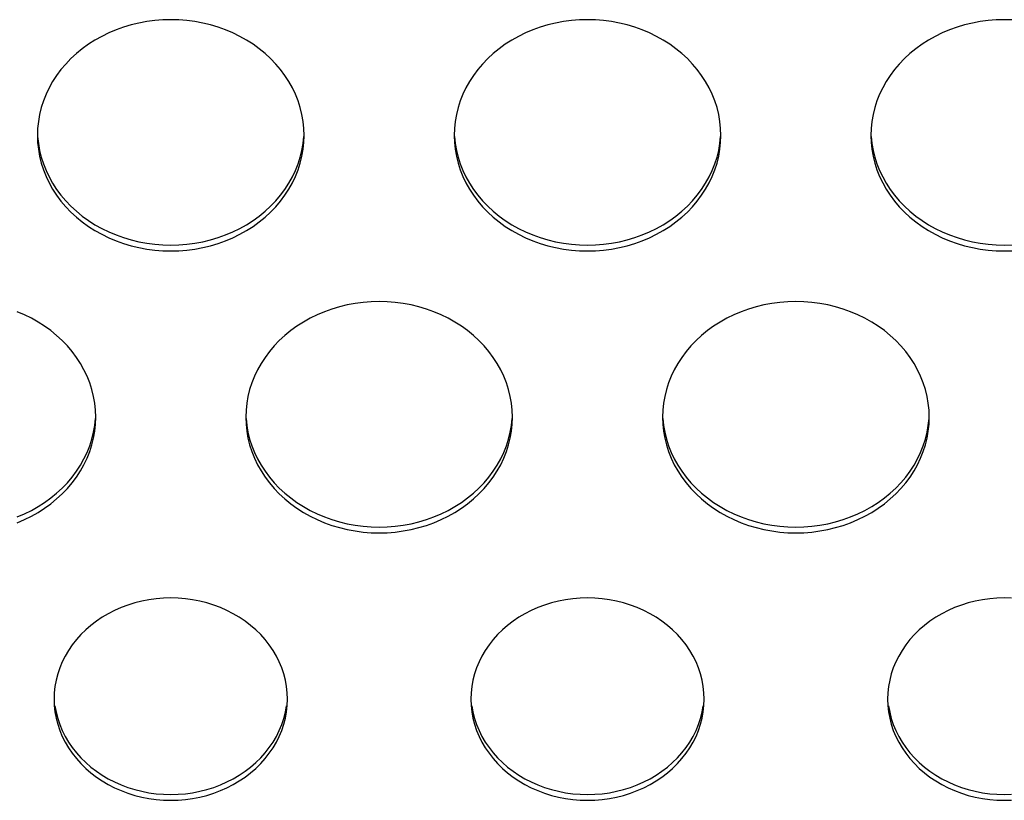
# Model space of a CAD drawing. Extents: x -14097 to 30563, y -26662 to 9051.
# Drawn here: x -10989 to -10930, y -22515 to -22468 of the extents above; entities that cross this region are included whole.
import ezdxf

# ---------------------------------------------------------------- set-up
doc = ezdxf.new("R2010")
doc.units = 0
doc.layers.add('LINEE_SPESSE', color=7, linetype='CONTINUOUS')

msp = doc.modelspace()

# ---------------------------------------------------------------- linework, layer by layer
at = {"layer": 'LINEE_SPESSE', "color": 7, "linetype": 'Continuous'}
for points in [[(-10972.244, -22475.016), (-10972.259, -22474.596), (-10972.302, -22474.18), (-10972.375, -22473.766), (-10972.476, -22473.356), (-10972.606, -22472.952), (-10972.764, -22472.556), (-10972.949, -22472.169), (-10973.16, -22471.793), (-10973.398, -22471.428), (-10973.66, -22471.076), (-10973.947, -22470.739), (-10974.256, -22470.417), (-10974.587, -22470.112), (-10974.939, -22469.825), (-10975.31, -22469.556), (-10975.699, -22469.308), (-10976.105, -22469.081), (-10976.526, -22468.875), (-10976.961, -22468.692), (-10977.407, -22468.531), (-10977.864, -22468.395), (-10978.329, -22468.282), (-10978.802, -22468.194), (-10979.28, -22468.131), (-10979.761, -22468.093), (-10980.244, -22468.081), (-10980.727, -22468.093), (-10981.208, -22468.131), (-10981.686, -22468.194), (-10982.159, -22468.282), (-10982.624, -22468.395), (-10983.081, -22468.531), (-10983.527, -22468.692), (-10983.962, -22468.875), (-10984.383, -22469.081), (-10984.789, -22469.308), (-10985.178, -22469.556), (-10985.549, -22469.825), (-10985.901, -22470.112), (-10986.232, -22470.417), (-10986.541, -22470.739), (-10986.828, -22471.076), (-10987.09, -22471.428), (-10987.328, -22471.793), (-10987.539, -22472.169), (-10987.724, -22472.556), (-10987.882, -22472.952), (-10988.012, -22473.356), (-10988.113, -22473.766), (-10988.186, -22474.18), (-10988.229, -22474.596), (-10988.244, -22475.016)], [(-10947.244, -22475.016), (-10947.259, -22474.596), (-10947.302, -22474.18), (-10947.375, -22473.766), (-10947.476, -22473.356), (-10947.606, -22472.952), (-10947.764, -22472.556), (-10947.949, -22472.169), (-10948.16, -22471.793), (-10948.398, -22471.428), (-10948.66, -22471.076), (-10948.947, -22470.739), (-10949.256, -22470.417), (-10949.587, -22470.112), (-10949.939, -22469.825), (-10950.31, -22469.556), (-10950.699, -22469.308), (-10951.105, -22469.081), (-10951.526, -22468.875), (-10951.961, -22468.692), (-10952.407, -22468.531), (-10952.864, -22468.395), (-10953.329, -22468.282), (-10953.802, -22468.194), (-10954.28, -22468.131), (-10954.761, -22468.093), (-10955.244, -22468.081), (-10955.727, -22468.093), (-10956.208, -22468.131), (-10956.686, -22468.194), (-10957.159, -22468.282), (-10957.624, -22468.395), (-10958.081, -22468.531), (-10958.527, -22468.692), (-10958.962, -22468.875), (-10959.383, -22469.081), (-10959.789, -22469.308), (-10960.178, -22469.556), (-10960.549, -22469.825), (-10960.901, -22470.112), (-10961.232, -22470.417), (-10961.541, -22470.739), (-10961.828, -22471.076), (-10962.09, -22471.428), (-10962.328, -22471.793), (-10962.539, -22472.169), (-10962.724, -22472.556), (-10962.882, -22472.952), (-10963.012, -22473.356), (-10963.113, -22473.766), (-10963.186, -22474.18), (-10963.229, -22474.596), (-10963.244, -22475.016)], [(-10929.761, -22468.093), (-10930.244, -22468.081), (-10930.727, -22468.093), (-10931.208, -22468.131), (-10931.686, -22468.194), (-10932.159, -22468.282), (-10932.624, -22468.395), (-10933.081, -22468.531), (-10933.527, -22468.692), (-10933.962, -22468.875), (-10934.383, -22469.081), (-10934.789, -22469.308), (-10935.178, -22469.556), (-10935.549, -22469.825), (-10935.901, -22470.112), (-10936.232, -22470.417), (-10936.541, -22470.739), (-10936.828, -22471.076), (-10937.09, -22471.428), (-10937.328, -22471.793), (-10937.539, -22472.169), (-10937.724, -22472.556), (-10937.882, -22472.952), (-10938.012, -22473.356), (-10938.113, -22473.766), (-10938.186, -22474.18), (-10938.229, -22474.596), (-10938.244, -22475.016)], [(-10988.244, -22475.016), (-10988.229, -22475.435), (-10988.186, -22475.852), (-10988.113, -22476.266), (-10988.012, -22476.675), (-10987.882, -22477.079), (-10987.724, -22477.475), (-10987.539, -22477.862), (-10987.328, -22478.239), (-10987.09, -22478.604), (-10986.828, -22478.955), (-10986.541, -22479.293), (-10986.232, -22479.615), (-10985.901, -22479.92), (-10985.549, -22480.207), (-10985.178, -22480.475), (-10984.789, -22480.723), (-10984.383, -22480.951), (-10983.962, -22481.157), (-10983.527, -22481.34), (-10983.081, -22481.5), (-10982.624, -22481.637), (-10982.159, -22481.749), (-10981.686, -22481.837), (-10981.208, -22481.9), (-10980.727, -22481.938), (-10980.244, -22481.951), (-10979.761, -22481.938), (-10979.28, -22481.9), (-10978.802, -22481.837), (-10978.329, -22481.749), (-10977.864, -22481.637), (-10977.407, -22481.5), (-10976.961, -22481.34), (-10976.526, -22481.157), (-10976.105, -22480.951), (-10975.699, -22480.723), (-10975.31, -22480.475), (-10974.939, -22480.207), (-10974.587, -22479.92), (-10974.256, -22479.615), (-10973.947, -22479.293), (-10973.66, -22478.955), (-10973.398, -22478.604), (-10973.16, -22478.239), (-10972.949, -22477.862), (-10972.764, -22477.475), (-10972.606, -22477.079), (-10972.476, -22476.675), (-10972.375, -22476.266), (-10972.302, -22475.852), (-10972.259, -22475.435), (-10972.244, -22475.016)], [(-10988.229, -22475.086), (-10988.186, -22475.503), (-10988.113, -22475.917), (-10988.012, -22476.326), (-10987.882, -22476.73), (-10987.724, -22477.126), (-10987.539, -22477.513), (-10987.328, -22477.89), (-10987.09, -22478.255), (-10986.828, -22478.606), (-10986.541, -22478.944), (-10986.232, -22479.266), (-10985.901, -22479.571), (-10985.549, -22479.858), (-10985.178, -22480.126), (-10984.789, -22480.374), (-10984.383, -22480.602), (-10983.962, -22480.808), (-10983.527, -22480.991), (-10983.081, -22481.151), (-10982.624, -22481.288), (-10982.159, -22481.4), (-10981.686, -22481.488), (-10981.208, -22481.551), (-10980.727, -22481.589), (-10980.244, -22481.602), (-10979.761, -22481.589), (-10979.28, -22481.551), (-10978.802, -22481.488), (-10978.329, -22481.4), (-10977.864, -22481.288), (-10977.407, -22481.151), (-10976.961, -22480.991), (-10976.526, -22480.808), (-10976.105, -22480.602), (-10975.699, -22480.374), (-10975.31, -22480.126), (-10974.939, -22479.858), (-10974.587, -22479.571), (-10974.256, -22479.266), (-10973.947, -22478.944), (-10973.66, -22478.606), (-10973.398, -22478.255), (-10973.16, -22477.89), (-10972.949, -22477.513), (-10972.764, -22477.126), (-10972.606, -22476.73), (-10972.476, -22476.326), (-10972.375, -22475.917), (-10972.302, -22475.503), (-10972.259, -22475.086)], [(-10963.244, -22475.016), (-10963.229, -22475.435), (-10963.186, -22475.852), (-10963.113, -22476.266), (-10963.012, -22476.675), (-10962.882, -22477.079), (-10962.724, -22477.475), (-10962.539, -22477.862), (-10962.328, -22478.239), (-10962.09, -22478.604), (-10961.828, -22478.955), (-10961.541, -22479.293), (-10961.232, -22479.615), (-10960.901, -22479.92), (-10960.549, -22480.207), (-10960.178, -22480.475), (-10959.789, -22480.723), (-10959.383, -22480.951), (-10958.962, -22481.157), (-10958.527, -22481.34), (-10958.081, -22481.5), (-10957.624, -22481.637), (-10957.159, -22481.749), (-10956.686, -22481.837), (-10956.208, -22481.9), (-10955.727, -22481.938), (-10955.244, -22481.951), (-10954.761, -22481.938), (-10954.28, -22481.9), (-10953.802, -22481.837), (-10953.329, -22481.749), (-10952.864, -22481.637), (-10952.407, -22481.5), (-10951.961, -22481.34), (-10951.526, -22481.157), (-10951.105, -22480.951), (-10950.699, -22480.723), (-10950.31, -22480.475), (-10949.939, -22480.207), (-10949.587, -22479.92), (-10949.256, -22479.615), (-10948.947, -22479.293), (-10948.66, -22478.955), (-10948.398, -22478.604), (-10948.16, -22478.239), (-10947.949, -22477.862), (-10947.764, -22477.475), (-10947.606, -22477.079), (-10947.476, -22476.675), (-10947.375, -22476.266), (-10947.302, -22475.852), (-10947.259, -22475.435), (-10947.244, -22475.016)], [(-10963.229, -22475.086), (-10963.186, -22475.503), (-10963.113, -22475.917), (-10963.012, -22476.326), (-10962.882, -22476.73), (-10962.724, -22477.126), (-10962.539, -22477.513), (-10962.328, -22477.89), (-10962.09, -22478.255), (-10961.828, -22478.606), (-10961.541, -22478.944), (-10961.232, -22479.266), (-10960.901, -22479.571), (-10960.549, -22479.858), (-10960.178, -22480.126), (-10959.789, -22480.374), (-10959.383, -22480.602), (-10958.962, -22480.808), (-10958.527, -22480.991), (-10958.081, -22481.151), (-10957.624, -22481.288), (-10957.159, -22481.4), (-10956.686, -22481.488), (-10956.208, -22481.551), (-10955.727, -22481.589), (-10955.244, -22481.602), (-10954.761, -22481.589), (-10954.28, -22481.551), (-10953.802, -22481.488), (-10953.329, -22481.4), (-10952.864, -22481.288), (-10952.407, -22481.151), (-10951.961, -22480.991), (-10951.526, -22480.808), (-10951.105, -22480.602), (-10950.699, -22480.374), (-10950.31, -22480.126), (-10949.939, -22479.858), (-10949.587, -22479.571), (-10949.256, -22479.266), (-10948.947, -22478.944), (-10948.66, -22478.606), (-10948.398, -22478.255), (-10948.16, -22477.89), (-10947.949, -22477.513), (-10947.764, -22477.126), (-10947.606, -22476.73), (-10947.476, -22476.326), (-10947.375, -22475.917), (-10947.302, -22475.503), (-10947.259, -22475.086)], [(-10938.244, -22475.016), (-10938.229, -22475.435), (-10938.186, -22475.852), (-10938.113, -22476.266), (-10938.012, -22476.675), (-10937.882, -22477.079), (-10937.724, -22477.475), (-10937.539, -22477.862), (-10937.328, -22478.239), (-10937.09, -22478.604), (-10936.828, -22478.955), (-10936.541, -22479.293), (-10936.232, -22479.615), (-10935.901, -22479.92), (-10935.549, -22480.207), (-10935.178, -22480.475), (-10934.789, -22480.723), (-10934.383, -22480.951), (-10933.962, -22481.157), (-10933.527, -22481.34), (-10933.081, -22481.5), (-10932.624, -22481.637), (-10932.159, -22481.749), (-10931.686, -22481.837), (-10931.208, -22481.9), (-10930.727, -22481.938), (-10930.244, -22481.951), (-10929.761, -22481.938)], [(-10938.229, -22475.086), (-10938.186, -22475.503), (-10938.113, -22475.917), (-10938.012, -22476.326), (-10937.882, -22476.73), (-10937.724, -22477.126), (-10937.539, -22477.513), (-10937.328, -22477.89), (-10937.09, -22478.255), (-10936.828, -22478.606), (-10936.541, -22478.944), (-10936.232, -22479.266), (-10935.901, -22479.571), (-10935.549, -22479.858), (-10935.178, -22480.126), (-10934.789, -22480.374), (-10934.383, -22480.602), (-10933.962, -22480.808), (-10933.527, -22480.991), (-10933.081, -22481.151), (-10932.624, -22481.288), (-10932.159, -22481.4), (-10931.686, -22481.488), (-10931.208, -22481.551), (-10930.727, -22481.589), (-10930.244, -22481.602), (-10929.761, -22481.589)], [(-10959.744, -22491.92), (-10959.759, -22491.501), (-10959.802, -22491.084), (-10959.875, -22490.67), (-10959.976, -22490.261), (-10960.106, -22489.857), (-10960.264, -22489.461), (-10960.449, -22489.074), (-10960.66, -22488.697), (-10960.898, -22488.332), (-10961.16, -22487.981), (-10961.447, -22487.643), (-10961.756, -22487.321), (-10962.087, -22487.016), (-10962.439, -22486.729), (-10962.81, -22486.461), (-10963.199, -22486.213), (-10963.605, -22485.985), (-10964.026, -22485.779), (-10964.461, -22485.596), (-10964.907, -22485.436), (-10965.364, -22485.299), (-10965.829, -22485.187), (-10966.302, -22485.099), (-10966.78, -22485.036), (-10967.261, -22484.998), (-10967.744, -22484.985), (-10968.227, -22484.998), (-10968.708, -22485.036), (-10969.186, -22485.099), (-10969.659, -22485.187), (-10970.124, -22485.299), (-10970.581, -22485.436), (-10971.027, -22485.596), (-10971.462, -22485.779), (-10971.883, -22485.985), (-10972.289, -22486.213), (-10972.678, -22486.461), (-10973.049, -22486.729), (-10973.401, -22487.016), (-10973.732, -22487.321), (-10974.041, -22487.643), (-10974.328, -22487.981), (-10974.59, -22488.332), (-10974.828, -22488.697), (-10975.039, -22489.074), (-10975.224, -22489.461), (-10975.382, -22489.857), (-10975.512, -22490.261), (-10975.613, -22490.67), (-10975.686, -22491.084), (-10975.729, -22491.501), (-10975.744, -22491.92)], [(-10934.744, -22491.92), (-10934.759, -22491.501), (-10934.802, -22491.084), (-10934.875, -22490.67), (-10934.976, -22490.261), (-10935.106, -22489.857), (-10935.264, -22489.461), (-10935.449, -22489.074), (-10935.66, -22488.697), (-10935.898, -22488.332), (-10936.16, -22487.981), (-10936.447, -22487.643), (-10936.756, -22487.321), (-10937.087, -22487.016), (-10937.439, -22486.729), (-10937.81, -22486.461), (-10938.199, -22486.213), (-10938.605, -22485.985), (-10939.026, -22485.779), (-10939.461, -22485.596), (-10939.907, -22485.436), (-10940.364, -22485.299), (-10940.829, -22485.187), (-10941.302, -22485.099), (-10941.78, -22485.036), (-10942.261, -22484.998), (-10942.744, -22484.985), (-10943.227, -22484.998), (-10943.708, -22485.036), (-10944.186, -22485.099), (-10944.659, -22485.187), (-10945.124, -22485.299), (-10945.581, -22485.436), (-10946.027, -22485.596), (-10946.462, -22485.779), (-10946.883, -22485.985), (-10947.289, -22486.213), (-10947.678, -22486.461), (-10948.049, -22486.729), (-10948.401, -22487.016), (-10948.732, -22487.321), (-10949.041, -22487.643), (-10949.328, -22487.981), (-10949.59, -22488.332), (-10949.828, -22488.697), (-10950.039, -22489.074), (-10950.224, -22489.461), (-10950.382, -22489.857), (-10950.512, -22490.261), (-10950.613, -22490.67), (-10950.686, -22491.084), (-10950.729, -22491.501), (-10950.744, -22491.92)], [(-10984.744, -22491.92), (-10984.759, -22491.501), (-10984.802, -22491.084), (-10984.875, -22490.67), (-10984.976, -22490.261), (-10985.106, -22489.857), (-10985.264, -22489.461), (-10985.449, -22489.074), (-10985.66, -22488.697), (-10985.898, -22488.332), (-10986.16, -22487.981), (-10986.447, -22487.643), (-10986.756, -22487.321), (-10987.087, -22487.016), (-10987.439, -22486.729), (-10987.81, -22486.461), (-10988.199, -22486.213), (-10988.605, -22485.985), (-10989.026, -22485.779), (-10989.461, -22485.596)], [(-10989.461, -22498.244), (-10989.026, -22498.061), (-10988.605, -22497.855), (-10988.199, -22497.628), (-10987.81, -22497.379), (-10987.439, -22497.111), (-10987.087, -22496.824), (-10986.756, -22496.519), (-10986.447, -22496.197), (-10986.16, -22495.86), (-10985.898, -22495.508), (-10985.66, -22495.143), (-10985.449, -22494.766), (-10985.264, -22494.379), (-10985.106, -22493.983), (-10984.976, -22493.58), (-10984.875, -22493.17), (-10984.802, -22492.756), (-10984.759, -22492.34), (-10984.744, -22491.92)], [(-10989.461, -22497.895), (-10989.026, -22497.712), (-10988.605, -22497.506), (-10988.199, -22497.279), (-10987.81, -22497.03), (-10987.439, -22496.762), (-10987.087, -22496.475), (-10986.756, -22496.17), (-10986.447, -22495.848), (-10986.16, -22495.511), (-10985.898, -22495.159), (-10985.66, -22494.794), (-10985.449, -22494.418), (-10985.264, -22494.031), (-10985.106, -22493.634), (-10984.976, -22493.231), (-10984.875, -22492.821), (-10984.802, -22492.407), (-10984.759, -22491.991)], [(-10975.744, -22491.92), (-10975.729, -22492.34), (-10975.686, -22492.756), (-10975.613, -22493.17), (-10975.512, -22493.58), (-10975.382, -22493.983), (-10975.224, -22494.379), (-10975.039, -22494.766), (-10974.828, -22495.143), (-10974.59, -22495.508), (-10974.328, -22495.86), (-10974.041, -22496.197), (-10973.732, -22496.519), (-10973.401, -22496.824), (-10973.049, -22497.111), (-10972.678, -22497.379), (-10972.289, -22497.628), (-10971.883, -22497.855), (-10971.462, -22498.061), (-10971.027, -22498.244), (-10970.581, -22498.405), (-10970.124, -22498.541), (-10969.659, -22498.654), (-10969.186, -22498.742), (-10968.708, -22498.805), (-10968.227, -22498.843), (-10967.744, -22498.855), (-10967.261, -22498.843), (-10966.78, -22498.805), (-10966.302, -22498.742), (-10965.829, -22498.654), (-10965.364, -22498.541), (-10964.907, -22498.405), (-10964.461, -22498.244), (-10964.026, -22498.061), (-10963.605, -22497.855), (-10963.199, -22497.628), (-10962.81, -22497.379), (-10962.439, -22497.111), (-10962.087, -22496.824), (-10961.756, -22496.519), (-10961.447, -22496.197), (-10961.16, -22495.86), (-10960.898, -22495.508), (-10960.66, -22495.143), (-10960.449, -22494.766), (-10960.264, -22494.379), (-10960.106, -22493.983), (-10959.976, -22493.58), (-10959.875, -22493.17), (-10959.802, -22492.756), (-10959.759, -22492.34), (-10959.744, -22491.92)], [(-10975.729, -22491.991), (-10975.686, -22492.407), (-10975.613, -22492.821), (-10975.512, -22493.231), (-10975.382, -22493.634), (-10975.224, -22494.031), (-10975.039, -22494.418), (-10974.828, -22494.794), (-10974.59, -22495.159), (-10974.328, -22495.511), (-10974.041, -22495.848), (-10973.732, -22496.17), (-10973.401, -22496.475), (-10973.049, -22496.762), (-10972.678, -22497.03), (-10972.289, -22497.279), (-10971.883, -22497.506), (-10971.462, -22497.712), (-10971.027, -22497.895), (-10970.581, -22498.056), (-10970.124, -22498.192), (-10969.659, -22498.305), (-10969.186, -22498.393), (-10968.708, -22498.456), (-10968.227, -22498.494), (-10967.744, -22498.506), (-10967.261, -22498.494), (-10966.78, -22498.456), (-10966.302, -22498.393), (-10965.829, -22498.305), (-10965.364, -22498.192), (-10964.907, -22498.056), (-10964.461, -22497.895), (-10964.026, -22497.712), (-10963.605, -22497.506), (-10963.199, -22497.279), (-10962.81, -22497.03), (-10962.439, -22496.762), (-10962.087, -22496.475), (-10961.756, -22496.17), (-10961.447, -22495.848), (-10961.16, -22495.511), (-10960.898, -22495.159), (-10960.66, -22494.794), (-10960.449, -22494.418), (-10960.264, -22494.031), (-10960.106, -22493.634), (-10959.976, -22493.231), (-10959.875, -22492.821), (-10959.802, -22492.407), (-10959.759, -22491.991)], [(-10950.744, -22491.92), (-10950.729, -22492.34), (-10950.686, -22492.756), (-10950.613, -22493.17), (-10950.512, -22493.58), (-10950.382, -22493.983), (-10950.224, -22494.379), (-10950.039, -22494.766), (-10949.828, -22495.143), (-10949.59, -22495.508), (-10949.328, -22495.86), (-10949.041, -22496.197), (-10948.732, -22496.519), (-10948.401, -22496.824), (-10948.049, -22497.111), (-10947.678, -22497.379), (-10947.289, -22497.628), (-10946.883, -22497.855), (-10946.462, -22498.061), (-10946.027, -22498.244), (-10945.581, -22498.405), (-10945.124, -22498.541), (-10944.659, -22498.654), (-10944.186, -22498.742), (-10943.708, -22498.805), (-10943.227, -22498.843), (-10942.744, -22498.855), (-10942.261, -22498.843), (-10941.78, -22498.805), (-10941.302, -22498.742), (-10940.829, -22498.654), (-10940.364, -22498.541), (-10939.907, -22498.405), (-10939.461, -22498.244), (-10939.026, -22498.061), (-10938.605, -22497.855), (-10938.199, -22497.628), (-10937.81, -22497.379), (-10937.439, -22497.111), (-10937.087, -22496.824), (-10936.756, -22496.519), (-10936.447, -22496.197), (-10936.16, -22495.86), (-10935.898, -22495.508), (-10935.66, -22495.143), (-10935.449, -22494.766), (-10935.264, -22494.379), (-10935.106, -22493.983), (-10934.976, -22493.58), (-10934.875, -22493.17), (-10934.802, -22492.756), (-10934.759, -22492.34), (-10934.744, -22491.92)], [(-10950.729, -22491.991), (-10950.686, -22492.407), (-10950.613, -22492.821), (-10950.512, -22493.231), (-10950.382, -22493.634), (-10950.224, -22494.031), (-10950.039, -22494.418), (-10949.828, -22494.794), (-10949.59, -22495.159), (-10949.328, -22495.511), (-10949.041, -22495.848), (-10948.732, -22496.17), (-10948.401, -22496.475), (-10948.049, -22496.762), (-10947.678, -22497.03), (-10947.289, -22497.279), (-10946.883, -22497.506), (-10946.462, -22497.712), (-10946.027, -22497.895), (-10945.581, -22498.056), (-10945.124, -22498.192), (-10944.659, -22498.305), (-10944.186, -22498.393), (-10943.708, -22498.456), (-10943.227, -22498.494), (-10942.744, -22498.506), (-10942.261, -22498.494), (-10941.78, -22498.456), (-10941.302, -22498.393), (-10940.829, -22498.305), (-10940.364, -22498.192), (-10939.907, -22498.056), (-10939.461, -22497.895), (-10939.026, -22497.712), (-10938.605, -22497.506), (-10938.199, -22497.279), (-10937.81, -22497.03), (-10937.439, -22496.762), (-10937.087, -22496.475), (-10936.756, -22496.17), (-10936.447, -22495.848), (-10936.16, -22495.511), (-10935.898, -22495.159), (-10935.66, -22494.794), (-10935.449, -22494.418), (-10935.264, -22494.031), (-10935.106, -22493.634), (-10934.976, -22493.231), (-10934.875, -22492.821), (-10934.802, -22492.407), (-10934.759, -22491.991)], [(-10973.244, -22508.825), (-10973.258, -22508.443), (-10973.299, -22508.064), (-10973.368, -22507.688), (-10973.464, -22507.316), (-10973.587, -22506.95), (-10973.736, -22506.591), (-10973.91, -22506.241), (-10974.11, -22505.901), (-10974.334, -22505.573), (-10974.581, -22505.258), (-10974.85, -22504.957), (-10975.141, -22504.671), (-10975.452, -22504.401), (-10975.782, -22504.149), (-10976.13, -22503.915), (-10976.493, -22503.701), (-10976.872, -22503.507), (-10977.264, -22503.334), (-10977.667, -22503.183), (-10978.081, -22503.053), (-10978.503, -22502.947), (-10978.932, -22502.864), (-10979.367, -22502.804), (-10979.804, -22502.768), (-10980.244, -22502.756), (-10980.684, -22502.768), (-10981.121, -22502.804), (-10981.556, -22502.864), (-10981.985, -22502.947), (-10982.407, -22503.053), (-10982.821, -22503.183), (-10983.224, -22503.334), (-10983.616, -22503.507), (-10983.995, -22503.701), (-10984.358, -22503.915), (-10984.706, -22504.149), (-10985.036, -22504.401), (-10985.347, -22504.671), (-10985.638, -22504.957), (-10985.907, -22505.258), (-10986.154, -22505.573), (-10986.378, -22505.901), (-10986.578, -22506.241), (-10986.752, -22506.591), (-10986.901, -22506.95), (-10987.024, -22507.316), (-10987.12, -22507.688), (-10987.189, -22508.064), (-10987.23, -22508.443), (-10987.244, -22508.825)], [(-10948.244, -22508.825), (-10948.258, -22508.443), (-10948.299, -22508.064), (-10948.368, -22507.688), (-10948.464, -22507.316), (-10948.587, -22506.95), (-10948.736, -22506.591), (-10948.91, -22506.241), (-10949.11, -22505.901), (-10949.334, -22505.573), (-10949.581, -22505.258), (-10949.85, -22504.957), (-10950.141, -22504.671), (-10950.452, -22504.401), (-10950.782, -22504.149), (-10951.13, -22503.915), (-10951.493, -22503.701), (-10951.872, -22503.507), (-10952.264, -22503.334), (-10952.667, -22503.183), (-10953.081, -22503.053), (-10953.503, -22502.947), (-10953.932, -22502.864), (-10954.367, -22502.804), (-10954.804, -22502.768), (-10955.244, -22502.756), (-10955.684, -22502.768), (-10956.121, -22502.804), (-10956.556, -22502.864), (-10956.985, -22502.947), (-10957.407, -22503.053), (-10957.821, -22503.183), (-10958.224, -22503.334), (-10958.616, -22503.507), (-10958.995, -22503.701), (-10959.358, -22503.915), (-10959.706, -22504.149), (-10960.036, -22504.401), (-10960.347, -22504.671), (-10960.638, -22504.957), (-10960.907, -22505.258), (-10961.154, -22505.573), (-10961.378, -22505.901), (-10961.578, -22506.241), (-10961.752, -22506.591), (-10961.901, -22506.95), (-10962.024, -22507.316), (-10962.12, -22507.688), (-10962.189, -22508.064), (-10962.23, -22508.443), (-10962.244, -22508.825)], [(-10929.804, -22502.768), (-10930.244, -22502.756), (-10930.684, -22502.768), (-10931.121, -22502.804), (-10931.556, -22502.864), (-10931.985, -22502.947), (-10932.407, -22503.053), (-10932.821, -22503.183), (-10933.224, -22503.334), (-10933.616, -22503.507), (-10933.995, -22503.701), (-10934.358, -22503.915), (-10934.706, -22504.149), (-10935.036, -22504.401), (-10935.347, -22504.671), (-10935.638, -22504.957), (-10935.907, -22505.258), (-10936.154, -22505.573), (-10936.378, -22505.901), (-10936.578, -22506.241), (-10936.752, -22506.591), (-10936.901, -22506.95), (-10937.024, -22507.316), (-10937.12, -22507.688), (-10937.189, -22508.064), (-10937.23, -22508.443), (-10937.244, -22508.825)], [(-10987.244, -22508.825), (-10987.23, -22509.206), (-10987.189, -22509.585), (-10987.12, -22509.962), (-10987.024, -22510.334), (-10986.901, -22510.7), (-10986.752, -22511.059), (-10986.578, -22511.408), (-10986.378, -22511.748), (-10986.154, -22512.076), (-10985.907, -22512.392), (-10985.638, -22512.693), (-10985.347, -22512.979), (-10985.036, -22513.248), (-10984.706, -22513.5), (-10984.358, -22513.734), (-10983.995, -22513.948), (-10983.616, -22514.142), (-10983.224, -22514.315), (-10982.821, -22514.467), (-10982.407, -22514.596), (-10981.985, -22514.702), (-10981.556, -22514.785), (-10981.121, -22514.845), (-10980.684, -22514.881), (-10980.244, -22514.893), (-10979.804, -22514.881), (-10979.367, -22514.845), (-10978.932, -22514.785), (-10978.503, -22514.702), (-10978.081, -22514.596), (-10977.667, -22514.467), (-10977.264, -22514.315), (-10976.872, -22514.142), (-10976.493, -22513.948), (-10976.13, -22513.734), (-10975.782, -22513.5), (-10975.452, -22513.248), (-10975.141, -22512.979), (-10974.85, -22512.693), (-10974.581, -22512.392), (-10974.334, -22512.076), (-10974.11, -22511.748), (-10973.91, -22511.408), (-10973.736, -22511.059), (-10973.587, -22510.7), (-10973.464, -22510.334), (-10973.368, -22509.962), (-10973.299, -22509.585), (-10973.258, -22509.206), (-10973.244, -22508.825)], [(-10987.189, -22509.236), (-10987.12, -22509.613), (-10987.024, -22509.985), (-10986.901, -22510.351), (-10986.752, -22510.71), (-10986.578, -22511.059), (-10986.378, -22511.399), (-10986.154, -22511.727), (-10985.907, -22512.043), (-10985.638, -22512.344), (-10985.347, -22512.63), (-10985.036, -22512.899), (-10984.706, -22513.151), (-10984.358, -22513.385), (-10983.995, -22513.599), (-10983.616, -22513.793), (-10983.224, -22513.966), (-10982.821, -22514.118), (-10982.407, -22514.247), (-10981.985, -22514.353), (-10981.556, -22514.437), (-10981.121, -22514.496), (-10980.684, -22514.532), (-10980.244, -22514.544), (-10979.804, -22514.532), (-10979.367, -22514.496), (-10978.932, -22514.437), (-10978.503, -22514.353), (-10978.081, -22514.247), (-10977.667, -22514.118), (-10977.264, -22513.966), (-10976.872, -22513.793), (-10976.493, -22513.599), (-10976.13, -22513.385), (-10975.782, -22513.151), (-10975.452, -22512.899), (-10975.141, -22512.63), (-10974.85, -22512.344), (-10974.581, -22512.043), (-10974.334, -22511.727), (-10974.11, -22511.399), (-10973.91, -22511.059), (-10973.736, -22510.71), (-10973.587, -22510.351), (-10973.464, -22509.985), (-10973.368, -22509.613), (-10973.299, -22509.236)], [(-10962.244, -22508.825), (-10962.23, -22509.206), (-10962.189, -22509.585), (-10962.12, -22509.962), (-10962.024, -22510.334), (-10961.901, -22510.7), (-10961.752, -22511.059), (-10961.578, -22511.408), (-10961.378, -22511.748), (-10961.154, -22512.076), (-10960.907, -22512.392), (-10960.638, -22512.693), (-10960.347, -22512.979), (-10960.036, -22513.248), (-10959.706, -22513.5), (-10959.358, -22513.734), (-10958.995, -22513.948), (-10958.616, -22514.142), (-10958.224, -22514.315), (-10957.821, -22514.467), (-10957.407, -22514.596), (-10956.985, -22514.702), (-10956.556, -22514.785), (-10956.121, -22514.845), (-10955.684, -22514.881), (-10955.244, -22514.893), (-10954.804, -22514.881), (-10954.367, -22514.845), (-10953.932, -22514.785), (-10953.503, -22514.702), (-10953.081, -22514.596), (-10952.667, -22514.467), (-10952.264, -22514.315), (-10951.872, -22514.142), (-10951.493, -22513.948), (-10951.13, -22513.734), (-10950.782, -22513.5), (-10950.452, -22513.248), (-10950.141, -22512.979), (-10949.85, -22512.693), (-10949.581, -22512.392), (-10949.334, -22512.076), (-10949.11, -22511.748), (-10948.91, -22511.408), (-10948.736, -22511.059), (-10948.587, -22510.7), (-10948.464, -22510.334), (-10948.368, -22509.962), (-10948.299, -22509.585), (-10948.258, -22509.206), (-10948.244, -22508.825)], [(-10962.189, -22509.236), (-10962.12, -22509.613), (-10962.024, -22509.985), (-10961.901, -22510.351), (-10961.752, -22510.71), (-10961.578, -22511.059), (-10961.378, -22511.399), (-10961.154, -22511.727), (-10960.907, -22512.043), (-10960.638, -22512.344), (-10960.347, -22512.63), (-10960.036, -22512.899), (-10959.706, -22513.151), (-10959.358, -22513.385), (-10958.995, -22513.599), (-10958.616, -22513.793), (-10958.224, -22513.966), (-10957.821, -22514.118), (-10957.407, -22514.247), (-10956.985, -22514.353), (-10956.556, -22514.437), (-10956.121, -22514.496), (-10955.684, -22514.532), (-10955.244, -22514.544), (-10954.804, -22514.532), (-10954.367, -22514.496), (-10953.932, -22514.437), (-10953.503, -22514.353), (-10953.081, -22514.247), (-10952.667, -22514.118), (-10952.264, -22513.966), (-10951.872, -22513.793), (-10951.493, -22513.599), (-10951.13, -22513.385), (-10950.782, -22513.151), (-10950.452, -22512.899), (-10950.141, -22512.63), (-10949.85, -22512.344), (-10949.581, -22512.043), (-10949.334, -22511.727), (-10949.11, -22511.399), (-10948.91, -22511.059), (-10948.736, -22510.71), (-10948.587, -22510.351), (-10948.464, -22509.985), (-10948.368, -22509.613), (-10948.299, -22509.236)], [(-10937.244, -22508.825), (-10937.23, -22509.206), (-10937.189, -22509.585), (-10937.12, -22509.962), (-10937.024, -22510.334), (-10936.901, -22510.7), (-10936.752, -22511.059), (-10936.578, -22511.408), (-10936.378, -22511.748), (-10936.154, -22512.076), (-10935.907, -22512.392), (-10935.638, -22512.693), (-10935.347, -22512.979), (-10935.036, -22513.248), (-10934.706, -22513.5), (-10934.358, -22513.734), (-10933.995, -22513.948), (-10933.616, -22514.142), (-10933.224, -22514.315), (-10932.821, -22514.467), (-10932.407, -22514.596), (-10931.985, -22514.702), (-10931.556, -22514.785), (-10931.121, -22514.845), (-10930.684, -22514.881), (-10930.244, -22514.893), (-10929.804, -22514.881)], [(-10937.189, -22509.236), (-10937.12, -22509.613), (-10937.024, -22509.985), (-10936.901, -22510.351), (-10936.752, -22510.71), (-10936.578, -22511.059), (-10936.378, -22511.399), (-10936.154, -22511.727), (-10935.907, -22512.043), (-10935.638, -22512.344), (-10935.347, -22512.63), (-10935.036, -22512.899), (-10934.706, -22513.151), (-10934.358, -22513.385), (-10933.995, -22513.599), (-10933.616, -22513.793), (-10933.224, -22513.966), (-10932.821, -22514.118), (-10932.407, -22514.247), (-10931.985, -22514.353), (-10931.556, -22514.437), (-10931.121, -22514.496), (-10930.684, -22514.532), (-10930.244, -22514.544), (-10929.804, -22514.532)]]:
    msp.add_lwpolyline(points, dxfattribs=at)

doc.saveas('drawing.dxf')
